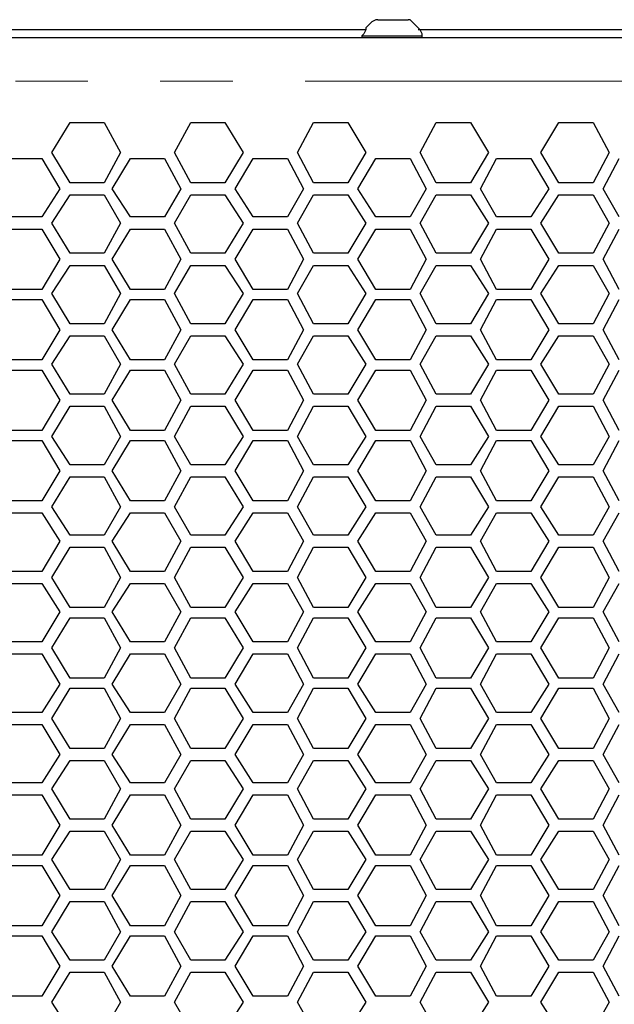
# Model space of a CAD drawing. Units: millimetres. Extents: x 11 to 403, y 11 to 287.
# Drawn here: x 87 to 97, y 170 to 187 of the extents above; entities that cross this region are included whole.
import ezdxf

# ---------------------------------------------------------------- set-up
doc = ezdxf.new("R2010")
doc.units = ezdxf.units.MM
doc.header["$MEASUREMENT"] = 0
doc.linetypes.add('AI-Linetype-8', pattern=[12.7, 6.35, -1.27, 1.27, -1.27, 1.27, -1.27])
doc.layers.add('Capa 1', color=7, linetype='Continuous')

msp = doc.modelspace()

# ---------------------------------------------------------------- linework, layer by layer
at = {"layer": 'Capa 1', "color": 7, "lineweight": 25}
for points in [[(93.239, 187.184), (93.204, 187.184), (93.133, 187.149), (93.098, 187.113), (93.063, 187.078), (93.027, 187.043), (93.027, 187.007), (92.992, 186.937), (92.957, 186.902)], [(93.239, 187.184), (93.239, 187.184), (93.274, 187.184), (93.31, 187.184), (93.416, 187.184), (93.486, 187.184)], [(93.486, 187.184), (93.592, 187.184), (93.662, 187.184), (93.733, 187.184), (93.768, 187.184)], [(94.015, 186.902), (94.015, 186.937), (93.98, 187.007), (93.945, 187.043), (93.909, 187.078), (93.874, 187.113), (93.839, 187.149), (93.804, 187.184), (93.768, 187.184)], [(93.027, 187.007), (90.487, 187.007), (87.418, 187.007), (84.349, 187.007), (81.28, 187.007), (78.211, 187.007), (75.142, 187.007), (72.813, 187.007)], [(114.159, 187.007), (111.936, 187.007), (108.867, 187.007), (105.798, 187.007), (102.729, 187.007), (99.695, 187.007), (96.626, 187.007), (93.945, 187.007)], [(136.631, 186.866), (50.341, 186.866)], [(92.957, 186.902), (92.992, 186.902), (93.027, 186.902), (93.133, 186.902), (93.239, 186.902), (93.345, 186.902), (93.486, 186.902)], [(92.957, 186.902), (92.957, 186.866)], [(93.486, 186.902), (93.627, 186.902), (93.768, 186.902), (93.874, 186.902), (93.945, 186.902), (94.015, 186.902)], [(94.015, 186.866), (94.015, 186.902)], [(87.524, 184.856), (87.842, 185.385)], [(87.842, 185.385), (88.441, 185.385)], [(88.441, 185.385), (88.724, 184.856)], [(89.676, 184.856), (89.958, 185.385)], [(89.958, 185.385), (90.558, 185.385)], [(90.558, 185.385), (90.876, 184.856)], [(91.828, 184.856), (92.11, 185.385)], [(92.11, 185.385), (92.71, 185.385)], [(92.71, 185.385), (93.027, 184.856)], [(93.98, 184.856), (94.262, 185.385)], [(94.262, 185.385), (94.862, 185.385)], [(94.862, 185.385), (95.179, 184.856)], [(96.097, 184.856), (96.414, 185.385)], [(96.414, 185.385), (97.014, 185.385)], [(97.014, 185.385), (97.296, 184.856)], [(87.842, 184.326), (87.524, 184.856)], [(88.724, 184.856), (88.441, 184.326)], [(89.958, 184.326), (89.676, 184.856)], [(90.876, 184.856), (90.558, 184.326)], [(92.11, 184.326), (91.828, 184.856)], [(93.027, 184.856), (92.71, 184.326)], [(94.262, 184.326), (93.98, 184.856)], [(95.179, 184.856), (94.862, 184.326)], [(96.414, 184.326), (96.097, 184.856)], [(97.296, 184.856), (97.014, 184.326)], [(86.748, 184.75), (87.348, 184.75)], [(87.348, 184.75), (87.665, 184.221)], [(88.582, 184.221), (88.9, 184.75)], [(88.9, 184.75), (89.5, 184.75)], [(89.5, 184.75), (89.782, 184.221)], [(90.734, 184.221), (91.052, 184.75)], [(91.052, 184.75), (91.652, 184.75)], [(91.652, 184.75), (91.934, 184.221)], [(92.886, 184.221), (93.204, 184.75)], [(93.204, 184.75), (93.804, 184.75)], [(93.804, 184.75), (94.086, 184.221)], [(95.038, 184.221), (95.321, 184.75)], [(95.321, 184.75), (95.92, 184.75)], [(95.92, 184.75), (96.238, 184.221)], [(97.19, 184.221), (97.472, 184.75)], [(88.441, 184.326), (87.842, 184.326)], [(90.558, 184.326), (89.958, 184.326)], [(92.71, 184.326), (92.11, 184.326)], [(94.862, 184.326), (94.262, 184.326)], [(97.014, 184.326), (96.414, 184.326)], [(87.665, 184.221), (87.348, 183.727)], [(87.524, 183.621), (87.842, 184.115)], [(87.842, 184.115), (88.441, 184.115)], [(88.441, 184.115), (88.724, 183.621)], [(88.9, 183.727), (88.582, 184.221)], [(89.782, 184.221), (89.5, 183.727)], [(89.676, 183.621), (89.958, 184.115)], [(89.958, 184.115), (90.558, 184.115)], [(90.558, 184.115), (90.876, 183.621)], [(91.052, 183.727), (90.734, 184.221)], [(91.934, 184.221), (91.652, 183.727)], [(91.828, 183.621), (92.11, 184.115)], [(92.11, 184.115), (92.71, 184.115)], [(92.71, 184.115), (93.027, 183.621)], [(93.204, 183.727), (92.886, 184.221)], [(94.086, 184.221), (93.804, 183.727)], [(93.98, 183.621), (94.262, 184.115)], [(94.262, 184.115), (94.862, 184.115)], [(94.862, 184.115), (95.179, 183.621)], [(95.321, 183.727), (95.038, 184.221)], [(96.238, 184.221), (95.92, 183.727)], [(96.097, 183.621), (96.414, 184.115)], [(96.414, 184.115), (97.014, 184.115)], [(97.014, 184.115), (97.296, 183.621)], [(97.472, 183.727), (97.19, 184.221)], [(87.348, 183.727), (86.748, 183.727)], [(89.5, 183.727), (88.9, 183.727)], [(91.652, 183.727), (91.052, 183.727)], [(93.804, 183.727), (93.204, 183.727)], [(95.92, 183.727), (95.321, 183.727)], [(87.842, 183.092), (87.524, 183.621)], [(88.724, 183.621), (88.441, 183.092)], [(89.958, 183.092), (89.676, 183.621)], [(90.876, 183.621), (90.558, 183.092)], [(92.11, 183.092), (91.828, 183.621)], [(93.027, 183.621), (92.71, 183.092)], [(94.262, 183.092), (93.98, 183.621)], [(95.179, 183.621), (94.862, 183.092)], [(96.414, 183.092), (96.097, 183.621)], [(97.296, 183.621), (97.014, 183.092)], [(86.748, 183.515), (87.348, 183.515)], [(87.348, 183.515), (87.665, 182.986)], [(88.582, 182.986), (88.9, 183.515)], [(88.9, 183.515), (89.5, 183.515)], [(89.5, 183.515), (89.782, 182.986)], [(90.734, 182.986), (91.052, 183.515)], [(91.052, 183.515), (91.652, 183.515)], [(91.652, 183.515), (91.934, 182.986)], [(92.886, 182.986), (93.204, 183.515)], [(93.204, 183.515), (93.804, 183.515)], [(93.804, 183.515), (94.086, 182.986)], [(95.038, 182.986), (95.321, 183.515)], [(95.321, 183.515), (95.92, 183.515)], [(95.92, 183.515), (96.238, 182.986)], [(97.19, 182.986), (97.472, 183.515)], [(88.441, 183.092), (87.842, 183.092)], [(90.558, 183.092), (89.958, 183.092)], [(92.71, 183.092), (92.11, 183.092)], [(94.862, 183.092), (94.262, 183.092)], [(97.014, 183.092), (96.414, 183.092)], [(87.665, 182.986), (87.348, 182.457)], [(87.524, 182.386), (87.842, 182.88)], [(87.842, 182.88), (88.441, 182.88)], [(88.441, 182.88), (88.724, 182.386)], [(88.9, 182.457), (88.582, 182.986)], [(89.782, 182.986), (89.5, 182.457)], [(89.676, 182.386), (89.958, 182.88)], [(89.958, 182.88), (90.558, 182.88)], [(90.558, 182.88), (90.876, 182.386)], [(91.052, 182.457), (90.734, 182.986)], [(91.934, 182.986), (91.652, 182.457)], [(91.828, 182.386), (92.11, 182.88)], [(92.11, 182.88), (92.71, 182.88)], [(92.71, 182.88), (93.027, 182.386)], [(93.204, 182.457), (92.886, 182.986)], [(94.086, 182.986), (93.804, 182.457)], [(93.98, 182.386), (94.262, 182.88)], [(94.262, 182.88), (94.862, 182.88)], [(94.862, 182.88), (95.179, 182.386)], [(95.321, 182.457), (95.038, 182.986)], [(96.238, 182.986), (95.92, 182.457)], [(96.097, 182.386), (96.414, 182.88)], [(96.414, 182.88), (97.014, 182.88)], [(97.014, 182.88), (97.296, 182.386)], [(97.472, 182.457), (97.19, 182.986)], [(87.348, 182.457), (86.748, 182.457)], [(87.842, 181.857), (87.524, 182.386)], [(88.724, 182.386), (88.441, 181.857)], [(89.5, 182.457), (88.9, 182.457)], [(89.958, 181.857), (89.676, 182.386)], [(90.876, 182.386), (90.558, 181.857)], [(91.652, 182.457), (91.052, 182.457)], [(92.11, 181.857), (91.828, 182.386)], [(93.027, 182.386), (92.71, 181.857)], [(93.804, 182.457), (93.204, 182.457)], [(94.262, 181.857), (93.98, 182.386)], [(95.179, 182.386), (94.862, 181.857)], [(95.92, 182.457), (95.321, 182.457)], [(96.414, 181.857), (96.097, 182.386)], [(97.296, 182.386), (97.014, 181.857)], [(86.748, 182.28), (87.348, 182.28)], [(87.348, 182.28), (87.665, 181.751)], [(88.582, 181.751), (88.9, 182.28)], [(88.9, 182.28), (89.5, 182.28)], [(89.5, 182.28), (89.782, 181.751)], [(90.734, 181.751), (91.052, 182.28)], [(91.052, 182.28), (91.652, 182.28)], [(91.652, 182.28), (91.934, 181.751)], [(92.886, 181.751), (93.204, 182.28)], [(93.204, 182.28), (93.804, 182.28)], [(93.804, 182.28), (94.086, 181.751)], [(95.038, 181.751), (95.321, 182.28)], [(95.321, 182.28), (95.92, 182.28)], [(95.92, 182.28), (96.238, 181.751)], [(97.19, 181.751), (97.472, 182.28)], [(88.441, 181.857), (87.842, 181.857)], [(90.558, 181.857), (89.958, 181.857)], [(92.71, 181.857), (92.11, 181.857)], [(94.862, 181.857), (94.262, 181.857)], [(97.014, 181.857), (96.414, 181.857)], [(87.665, 181.751), (87.348, 181.222)], [(88.9, 181.222), (88.582, 181.751)], [(89.782, 181.751), (89.5, 181.222)], [(91.052, 181.222), (90.734, 181.751)], [(91.934, 181.751), (91.652, 181.222)], [(93.204, 181.222), (92.886, 181.751)], [(94.086, 181.751), (93.804, 181.222)], [(95.321, 181.222), (95.038, 181.751)], [(96.238, 181.751), (95.92, 181.222)], [(97.472, 181.222), (97.19, 181.751)], [(87.524, 181.151), (87.842, 181.645)], [(87.842, 181.645), (88.441, 181.645)], [(88.441, 181.645), (88.724, 181.151)], [(89.676, 181.151), (89.958, 181.645)], [(89.958, 181.645), (90.558, 181.645)], [(90.558, 181.645), (90.876, 181.151)], [(91.828, 181.151), (92.11, 181.645)], [(92.11, 181.645), (92.71, 181.645)], [(92.71, 181.645), (93.027, 181.151)], [(93.98, 181.151), (94.262, 181.645)], [(94.262, 181.645), (94.862, 181.645)], [(94.862, 181.645), (95.179, 181.151)], [(96.097, 181.151), (96.414, 181.645)], [(96.414, 181.645), (97.014, 181.645)], [(97.014, 181.645), (97.296, 181.151)], [(87.348, 181.222), (86.748, 181.222)], [(87.842, 180.622), (87.524, 181.151)], [(88.724, 181.151), (88.441, 180.622)], [(89.5, 181.222), (88.9, 181.222)], [(89.958, 180.622), (89.676, 181.151)], [(90.876, 181.151), (90.558, 180.622)], [(91.652, 181.222), (91.052, 181.222)], [(92.11, 180.622), (91.828, 181.151)], [(93.027, 181.151), (92.71, 180.622)], [(93.804, 181.222), (93.204, 181.222)], [(94.262, 180.622), (93.98, 181.151)], [(95.179, 181.151), (94.862, 180.622)], [(95.92, 181.222), (95.321, 181.222)], [(96.414, 180.622), (96.097, 181.151)], [(97.296, 181.151), (97.014, 180.622)], [(86.748, 181.046), (87.348, 181.046)], [(87.348, 181.046), (87.665, 180.516)], [(88.582, 180.516), (88.9, 181.046)], [(88.9, 181.046), (89.5, 181.046)], [(89.5, 181.046), (89.782, 180.516)], [(90.734, 180.516), (91.052, 181.046)], [(91.052, 181.046), (91.652, 181.046)], [(91.652, 181.046), (91.934, 180.516)], [(92.886, 180.516), (93.204, 181.046)], [(93.204, 181.046), (93.804, 181.046)], [(93.804, 181.046), (94.086, 180.516)], [(95.038, 180.516), (95.321, 181.046)], [(95.321, 181.046), (95.92, 181.046)], [(95.92, 181.046), (96.238, 180.516)], [(97.19, 180.516), (97.472, 181.046)], [(88.441, 180.622), (87.842, 180.622)], [(90.558, 180.622), (89.958, 180.622)], [(92.71, 180.622), (92.11, 180.622)], [(94.862, 180.622), (94.262, 180.622)], [(97.014, 180.622), (96.414, 180.622)], [(87.665, 180.516), (87.348, 179.987)], [(88.9, 179.987), (88.582, 180.516)], [(89.782, 180.516), (89.5, 179.987)], [(91.052, 179.987), (90.734, 180.516)], [(91.934, 180.516), (91.652, 179.987)], [(93.204, 179.987), (92.886, 180.516)], [(94.086, 180.516), (93.804, 179.987)], [(95.321, 179.987), (95.038, 180.516)], [(96.238, 180.516), (95.92, 179.987)], [(97.472, 179.987), (97.19, 180.516)], [(87.524, 179.881), (87.842, 180.411)], [(87.842, 180.411), (88.441, 180.411)], [(88.441, 180.411), (88.724, 179.881)], [(89.676, 179.881), (89.958, 180.411)], [(89.958, 180.411), (90.558, 180.411)], [(90.558, 180.411), (90.876, 179.881)], [(91.828, 179.881), (92.11, 180.411)], [(92.11, 180.411), (92.71, 180.411)], [(92.71, 180.411), (93.027, 179.881)], [(93.98, 179.881), (94.262, 180.411)], [(94.262, 180.411), (94.862, 180.411)], [(94.862, 180.411), (95.179, 179.881)], [(96.097, 179.881), (96.414, 180.411)], [(96.414, 180.411), (97.014, 180.411)], [(97.014, 180.411), (97.296, 179.881)], [(87.348, 179.987), (86.748, 179.987)], [(89.5, 179.987), (88.9, 179.987)], [(91.652, 179.987), (91.052, 179.987)], [(93.804, 179.987), (93.204, 179.987)], [(95.92, 179.987), (95.321, 179.987)], [(86.748, 179.811), (87.348, 179.811)], [(87.348, 179.811), (87.665, 179.282)], [(87.842, 179.387), (87.524, 179.881)], [(88.724, 179.881), (88.441, 179.387)], [(88.582, 179.282), (88.9, 179.811)], [(88.9, 179.811), (89.5, 179.811)], [(89.5, 179.811), (89.782, 179.282)], [(89.958, 179.387), (89.676, 179.881)], [(90.876, 179.881), (90.558, 179.387)], [(90.734, 179.282), (91.052, 179.811)], [(91.052, 179.811), (91.652, 179.811)], [(91.652, 179.811), (91.934, 179.282)], [(92.11, 179.387), (91.828, 179.881)], [(93.027, 179.881), (92.71, 179.387)], [(92.886, 179.282), (93.204, 179.811)], [(93.204, 179.811), (93.804, 179.811)], [(93.804, 179.811), (94.086, 179.282)], [(94.262, 179.387), (93.98, 179.881)], [(95.179, 179.881), (94.862, 179.387)], [(95.038, 179.282), (95.321, 179.811)], [(95.321, 179.811), (95.92, 179.811)], [(95.92, 179.811), (96.238, 179.282)], [(96.414, 179.387), (96.097, 179.881)], [(97.296, 179.881), (97.014, 179.387)], [(97.19, 179.282), (97.472, 179.811)], [(87.665, 179.282), (87.348, 178.752)], [(88.441, 179.387), (87.842, 179.387)], [(88.9, 178.752), (88.582, 179.282)], [(89.782, 179.282), (89.5, 178.752)], [(90.558, 179.387), (89.958, 179.387)], [(91.052, 178.752), (90.734, 179.282)], [(91.934, 179.282), (91.652, 178.752)], [(92.71, 179.387), (92.11, 179.387)], [(93.204, 178.752), (92.886, 179.282)], [(94.086, 179.282), (93.804, 178.752)], [(94.862, 179.387), (94.262, 179.387)], [(95.321, 178.752), (95.038, 179.282)], [(96.238, 179.282), (95.92, 178.752)], [(97.014, 179.387), (96.414, 179.387)], [(97.472, 178.752), (97.19, 179.282)], [(87.524, 178.647), (87.842, 179.176)], [(87.842, 179.176), (88.441, 179.176)], [(88.441, 179.176), (88.724, 178.647)], [(89.676, 178.647), (89.958, 179.176)], [(89.958, 179.176), (90.558, 179.176)], [(90.558, 179.176), (90.876, 178.647)], [(91.828, 178.647), (92.11, 179.176)], [(92.11, 179.176), (92.71, 179.176)], [(92.71, 179.176), (93.027, 178.647)], [(93.98, 178.647), (94.262, 179.176)], [(94.262, 179.176), (94.862, 179.176)], [(94.862, 179.176), (95.179, 178.647)], [(96.097, 178.647), (96.414, 179.176)], [(96.414, 179.176), (97.014, 179.176)], [(97.014, 179.176), (97.296, 178.647)], [(87.348, 178.752), (86.748, 178.752)], [(89.5, 178.752), (88.9, 178.752)], [(91.652, 178.752), (91.052, 178.752)], [(93.804, 178.752), (93.204, 178.752)], [(95.92, 178.752), (95.321, 178.752)], [(87.842, 178.153), (87.524, 178.647)], [(88.724, 178.647), (88.441, 178.153)], [(89.958, 178.153), (89.676, 178.647)], [(90.876, 178.647), (90.558, 178.153)], [(92.11, 178.153), (91.828, 178.647)], [(93.027, 178.647), (92.71, 178.153)], [(94.262, 178.153), (93.98, 178.647)], [(95.179, 178.647), (94.862, 178.153)], [(96.414, 178.153), (96.097, 178.647)], [(97.296, 178.647), (97.014, 178.153)], [(86.748, 178.541), (87.348, 178.541)], [(87.348, 178.541), (87.665, 178.047)], [(88.582, 178.047), (88.9, 178.541)], [(88.9, 178.541), (89.5, 178.541)], [(89.5, 178.541), (89.782, 178.047)], [(90.734, 178.047), (91.052, 178.541)], [(91.052, 178.541), (91.652, 178.541)], [(91.652, 178.541), (91.934, 178.047)], [(92.886, 178.047), (93.204, 178.541)], [(93.204, 178.541), (93.804, 178.541)], [(93.804, 178.541), (94.086, 178.047)], [(95.038, 178.047), (95.321, 178.541)], [(95.321, 178.541), (95.92, 178.541)], [(95.92, 178.541), (96.238, 178.047)], [(97.19, 178.047), (97.472, 178.541)], [(87.665, 178.047), (87.348, 177.518)], [(88.441, 178.153), (87.842, 178.153)], [(88.9, 177.518), (88.582, 178.047)], [(89.782, 178.047), (89.5, 177.518)], [(90.558, 178.153), (89.958, 178.153)], [(91.052, 177.518), (90.734, 178.047)], [(91.934, 178.047), (91.652, 177.518)], [(92.71, 178.153), (92.11, 178.153)], [(93.204, 177.518), (92.886, 178.047)], [(94.086, 178.047), (93.804, 177.518)], [(94.862, 178.153), (94.262, 178.153)], [(95.321, 177.518), (95.038, 178.047)], [(96.238, 178.047), (95.92, 177.518)], [(97.014, 178.153), (96.414, 178.153)], [(97.472, 177.518), (97.19, 178.047)], [(87.524, 177.412), (87.842, 177.941)], [(87.842, 177.941), (88.441, 177.941)], [(88.441, 177.941), (88.724, 177.412)], [(89.676, 177.412), (89.958, 177.941)], [(89.958, 177.941), (90.558, 177.941)], [(90.558, 177.941), (90.876, 177.412)], [(91.828, 177.412), (92.11, 177.941)], [(92.11, 177.941), (92.71, 177.941)], [(92.71, 177.941), (93.027, 177.412)], [(93.98, 177.412), (94.262, 177.941)], [(94.262, 177.941), (94.862, 177.941)], [(94.862, 177.941), (95.179, 177.412)], [(96.097, 177.412), (96.414, 177.941)], [(96.414, 177.941), (97.014, 177.941)], [(97.014, 177.941), (97.296, 177.412)], [(87.348, 177.518), (86.748, 177.518)], [(89.5, 177.518), (88.9, 177.518)], [(91.652, 177.518), (91.052, 177.518)], [(93.804, 177.518), (93.204, 177.518)], [(95.92, 177.518), (95.321, 177.518)], [(87.842, 176.883), (87.524, 177.412)], [(88.724, 177.412), (88.441, 176.883)], [(89.958, 176.883), (89.676, 177.412)], [(90.876, 177.412), (90.558, 176.883)], [(92.11, 176.883), (91.828, 177.412)], [(93.027, 177.412), (92.71, 176.883)], [(94.262, 176.883), (93.98, 177.412)], [(95.179, 177.412), (94.862, 176.883)], [(96.414, 176.883), (96.097, 177.412)], [(97.296, 177.412), (97.014, 176.883)], [(86.748, 177.306), (87.348, 177.306)], [(87.348, 177.306), (87.665, 176.812)], [(88.582, 176.812), (88.9, 177.306)], [(88.9, 177.306), (89.5, 177.306)], [(89.5, 177.306), (89.782, 176.812)], [(90.734, 176.812), (91.052, 177.306)], [(91.052, 177.306), (91.652, 177.306)], [(91.652, 177.306), (91.934, 176.812)], [(92.886, 176.812), (93.204, 177.306)], [(93.204, 177.306), (93.804, 177.306)], [(93.804, 177.306), (94.086, 176.812)], [(95.038, 176.812), (95.321, 177.306)], [(95.321, 177.306), (95.92, 177.306)], [(95.92, 177.306), (96.238, 176.812)], [(97.19, 176.812), (97.472, 177.306)], [(88.441, 176.883), (87.842, 176.883)], [(90.558, 176.883), (89.958, 176.883)], [(92.71, 176.883), (92.11, 176.883)], [(94.862, 176.883), (94.262, 176.883)], [(97.014, 176.883), (96.414, 176.883)], [(87.665, 176.812), (87.348, 176.283)], [(87.524, 176.177), (87.842, 176.706)], [(87.842, 176.706), (88.441, 176.706)], [(88.441, 176.706), (88.724, 176.177)], [(88.9, 176.283), (88.582, 176.812)], [(89.782, 176.812), (89.5, 176.283)], [(89.676, 176.177), (89.958, 176.706)], [(89.958, 176.706), (90.558, 176.706)], [(90.558, 176.706), (90.876, 176.177)], [(91.052, 176.283), (90.734, 176.812)], [(91.934, 176.812), (91.652, 176.283)], [(91.828, 176.177), (92.11, 176.706)], [(92.11, 176.706), (92.71, 176.706)], [(92.71, 176.706), (93.027, 176.177)], [(93.204, 176.283), (92.886, 176.812)], [(94.086, 176.812), (93.804, 176.283)], [(93.98, 176.177), (94.262, 176.706)], [(94.262, 176.706), (94.862, 176.706)], [(94.862, 176.706), (95.179, 176.177)], [(95.321, 176.283), (95.038, 176.812)], [(96.238, 176.812), (95.92, 176.283)], [(96.097, 176.177), (96.414, 176.706)], [(96.414, 176.706), (97.014, 176.706)], [(97.014, 176.706), (97.296, 176.177)], [(97.472, 176.283), (97.19, 176.812)], [(87.348, 176.283), (86.748, 176.283)], [(87.842, 175.648), (87.524, 176.177)], [(88.724, 176.177), (88.441, 175.648)], [(89.5, 176.283), (88.9, 176.283)], [(89.958, 175.648), (89.676, 176.177)], [(90.876, 176.177), (90.558, 175.648)], [(91.652, 176.283), (91.052, 176.283)], [(92.11, 175.648), (91.828, 176.177)], [(93.027, 176.177), (92.71, 175.648)], [(93.804, 176.283), (93.204, 176.283)], [(94.262, 175.648), (93.98, 176.177)], [(95.179, 176.177), (94.862, 175.648)], [(95.92, 176.283), (95.321, 176.283)], [(96.414, 175.648), (96.097, 176.177)], [(97.296, 176.177), (97.014, 175.648)], [(86.748, 176.071), (87.348, 176.071)], [(87.348, 176.071), (87.665, 175.542)], [(88.582, 175.542), (88.9, 176.071)], [(88.9, 176.071), (89.5, 176.071)], [(89.5, 176.071), (89.782, 175.542)], [(90.734, 175.542), (91.052, 176.071)], [(91.052, 176.071), (91.652, 176.071)], [(91.652, 176.071), (91.934, 175.542)], [(92.886, 175.542), (93.204, 176.071)], [(93.204, 176.071), (93.804, 176.071)], [(93.804, 176.071), (94.086, 175.542)], [(95.038, 175.542), (95.321, 176.071)], [(95.321, 176.071), (95.92, 176.071)], [(95.92, 176.071), (96.238, 175.542)], [(97.19, 175.542), (97.472, 176.071)], [(88.441, 175.648), (87.842, 175.648)], [(90.558, 175.648), (89.958, 175.648)], [(92.71, 175.648), (92.11, 175.648)], [(94.862, 175.648), (94.262, 175.648)], [(97.014, 175.648), (96.414, 175.648)], [(87.665, 175.542), (87.348, 175.048)], [(87.524, 174.942), (87.842, 175.472)], [(87.842, 175.472), (88.441, 175.472)], [(88.441, 175.472), (88.724, 174.942)], [(88.9, 175.048), (88.582, 175.542)], [(89.782, 175.542), (89.5, 175.048)], [(89.676, 174.942), (89.958, 175.472)], [(89.958, 175.472), (90.558, 175.472)], [(90.558, 175.472), (90.876, 174.942)], [(91.052, 175.048), (90.734, 175.542)], [(91.934, 175.542), (91.652, 175.048)], [(91.828, 174.942), (92.11, 175.472)], [(92.11, 175.472), (92.71, 175.472)], [(92.71, 175.472), (93.027, 174.942)], [(93.204, 175.048), (92.886, 175.542)], [(94.086, 175.542), (93.804, 175.048)], [(93.98, 174.942), (94.262, 175.472)], [(94.262, 175.472), (94.862, 175.472)], [(94.862, 175.472), (95.179, 174.942)], [(95.321, 175.048), (95.038, 175.542)], [(96.238, 175.542), (95.92, 175.048)], [(96.097, 174.942), (96.414, 175.472)], [(96.414, 175.472), (97.014, 175.472)], [(97.014, 175.472), (97.296, 174.942)], [(97.472, 175.048), (97.19, 175.542)], [(87.348, 175.048), (86.748, 175.048)], [(87.842, 174.413), (87.524, 174.942)], [(88.724, 174.942), (88.441, 174.413)], [(89.5, 175.048), (88.9, 175.048)], [(89.958, 174.413), (89.676, 174.942)], [(90.876, 174.942), (90.558, 174.413)], [(91.652, 175.048), (91.052, 175.048)], [(92.11, 174.413), (91.828, 174.942)], [(93.027, 174.942), (92.71, 174.413)], [(93.804, 175.048), (93.204, 175.048)], [(94.262, 174.413), (93.98, 174.942)], [(95.179, 174.942), (94.862, 174.413)], [(95.92, 175.048), (95.321, 175.048)], [(96.414, 174.413), (96.097, 174.942)], [(97.296, 174.942), (97.014, 174.413)], [(86.748, 174.837), (87.348, 174.837)], [(87.348, 174.837), (87.665, 174.307)], [(88.582, 174.307), (88.9, 174.837)], [(88.9, 174.837), (89.5, 174.837)], [(89.5, 174.837), (89.782, 174.307)], [(90.734, 174.307), (91.052, 174.837)], [(91.052, 174.837), (91.652, 174.837)], [(91.652, 174.837), (91.934, 174.307)], [(92.886, 174.307), (93.204, 174.837)], [(93.204, 174.837), (93.804, 174.837)], [(93.804, 174.837), (94.086, 174.307)], [(95.038, 174.307), (95.321, 174.837)], [(95.321, 174.837), (95.92, 174.837)], [(95.92, 174.837), (96.238, 174.307)], [(97.19, 174.307), (97.472, 174.837)], [(88.441, 174.413), (87.842, 174.413)], [(90.558, 174.413), (89.958, 174.413)], [(92.71, 174.413), (92.11, 174.413)], [(94.862, 174.413), (94.262, 174.413)], [(97.014, 174.413), (96.414, 174.413)], [(87.665, 174.307), (87.348, 173.814)], [(88.9, 173.814), (88.582, 174.307)], [(89.782, 174.307), (89.5, 173.814)], [(91.052, 173.814), (90.734, 174.307)], [(91.934, 174.307), (91.652, 173.814)], [(93.204, 173.814), (92.886, 174.307)], [(94.086, 174.307), (93.804, 173.814)], [(95.321, 173.814), (95.038, 174.307)], [(96.238, 174.307), (95.92, 173.814)], [(97.472, 173.814), (97.19, 174.307)], [(87.524, 173.708), (87.842, 174.202)], [(87.842, 174.202), (88.441, 174.202)], [(88.441, 174.202), (88.724, 173.708)], [(89.676, 173.708), (89.958, 174.202)], [(89.958, 174.202), (90.558, 174.202)], [(90.558, 174.202), (90.876, 173.708)], [(91.828, 173.708), (92.11, 174.202)], [(92.11, 174.202), (92.71, 174.202)], [(92.71, 174.202), (93.027, 173.708)], [(93.98, 173.708), (94.262, 174.202)], [(94.262, 174.202), (94.862, 174.202)], [(94.862, 174.202), (95.179, 173.708)], [(96.097, 173.708), (96.414, 174.202)], [(96.414, 174.202), (97.014, 174.202)], [(97.014, 174.202), (97.296, 173.708)], [(87.348, 173.814), (86.748, 173.814)], [(89.5, 173.814), (88.9, 173.814)], [(91.652, 173.814), (91.052, 173.814)], [(93.804, 173.814), (93.204, 173.814)], [(95.92, 173.814), (95.321, 173.814)], [(86.748, 173.602), (87.348, 173.602)], [(87.348, 173.602), (87.665, 173.073)], [(87.842, 173.179), (87.524, 173.708)], [(88.724, 173.708), (88.441, 173.179)], [(88.582, 173.073), (88.9, 173.602)], [(88.9, 173.602), (89.5, 173.602)], [(89.5, 173.602), (89.782, 173.073)], [(89.958, 173.179), (89.676, 173.708)], [(90.876, 173.708), (90.558, 173.179)], [(90.734, 173.073), (91.052, 173.602)], [(91.052, 173.602), (91.652, 173.602)], [(91.652, 173.602), (91.934, 173.073)], [(92.11, 173.179), (91.828, 173.708)], [(93.027, 173.708), (92.71, 173.179)], [(92.886, 173.073), (93.204, 173.602)], [(93.204, 173.602), (93.804, 173.602)], [(93.804, 173.602), (94.086, 173.073)], [(94.262, 173.179), (93.98, 173.708)], [(95.179, 173.708), (94.862, 173.179)], [(95.038, 173.073), (95.321, 173.602)], [(95.321, 173.602), (95.92, 173.602)], [(95.92, 173.602), (96.238, 173.073)], [(96.414, 173.179), (96.097, 173.708)], [(97.296, 173.708), (97.014, 173.179)], [(97.19, 173.073), (97.472, 173.602)], [(87.665, 173.073), (87.348, 172.544)], [(88.441, 173.179), (87.842, 173.179)], [(88.9, 172.544), (88.582, 173.073)], [(89.782, 173.073), (89.5, 172.544)], [(90.558, 173.179), (89.958, 173.179)], [(91.052, 172.544), (90.734, 173.073)], [(91.934, 173.073), (91.652, 172.544)], [(92.71, 173.179), (92.11, 173.179)], [(93.204, 172.544), (92.886, 173.073)], [(94.086, 173.073), (93.804, 172.544)], [(94.862, 173.179), (94.262, 173.179)], [(95.321, 172.544), (95.038, 173.073)], [(96.238, 173.073), (95.92, 172.544)], [(97.014, 173.179), (96.414, 173.179)], [(97.472, 172.544), (97.19, 173.073)], [(87.524, 172.473), (87.842, 172.967)], [(87.842, 172.967), (88.441, 172.967)], [(88.441, 172.967), (88.724, 172.473)], [(89.676, 172.473), (89.958, 172.967)], [(89.958, 172.967), (90.558, 172.967)], [(90.558, 172.967), (90.876, 172.473)], [(91.828, 172.473), (92.11, 172.967)], [(92.11, 172.967), (92.71, 172.967)], [(92.71, 172.967), (93.027, 172.473)], [(93.98, 172.473), (94.262, 172.967)], [(94.262, 172.967), (94.862, 172.967)], [(94.862, 172.967), (95.179, 172.473)], [(96.097, 172.473), (96.414, 172.967)], [(96.414, 172.967), (97.014, 172.967)], [(97.014, 172.967), (97.296, 172.473)], [(87.348, 172.544), (86.748, 172.544)], [(89.5, 172.544), (88.9, 172.544)], [(91.652, 172.544), (91.052, 172.544)], [(93.804, 172.544), (93.204, 172.544)], [(95.92, 172.544), (95.321, 172.544)], [(86.748, 172.367), (87.348, 172.367)], [(87.348, 172.367), (87.665, 171.838)], [(87.842, 171.944), (87.524, 172.473)], [(88.724, 172.473), (88.441, 171.944)], [(88.582, 171.838), (88.9, 172.367)], [(88.9, 172.367), (89.5, 172.367)], [(89.5, 172.367), (89.782, 171.838)], [(89.958, 171.944), (89.676, 172.473)], [(90.876, 172.473), (90.558, 171.944)], [(90.734, 171.838), (91.052, 172.367)], [(91.052, 172.367), (91.652, 172.367)], [(91.652, 172.367), (91.934, 171.838)], [(92.11, 171.944), (91.828, 172.473)], [(93.027, 172.473), (92.71, 171.944)], [(92.886, 171.838), (93.204, 172.367)], [(93.204, 172.367), (93.804, 172.367)], [(93.804, 172.367), (94.086, 171.838)], [(94.262, 171.944), (93.98, 172.473)], [(95.179, 172.473), (94.862, 171.944)], [(95.038, 171.838), (95.321, 172.367)], [(95.321, 172.367), (95.92, 172.367)], [(95.92, 172.367), (96.238, 171.838)], [(96.414, 171.944), (96.097, 172.473)], [(97.296, 172.473), (97.014, 171.944)], [(97.19, 171.838), (97.472, 172.367)], [(87.665, 171.838), (87.348, 171.309)], [(88.441, 171.944), (87.842, 171.944)], [(88.9, 171.309), (88.582, 171.838)], [(89.782, 171.838), (89.5, 171.309)], [(90.558, 171.944), (89.958, 171.944)], [(91.052, 171.309), (90.734, 171.838)], [(91.934, 171.838), (91.652, 171.309)], [(92.71, 171.944), (92.11, 171.944)], [(93.204, 171.309), (92.886, 171.838)], [(94.086, 171.838), (93.804, 171.309)], [(94.862, 171.944), (94.262, 171.944)], [(95.321, 171.309), (95.038, 171.838)], [(96.238, 171.838), (95.92, 171.309)], [(97.014, 171.944), (96.414, 171.944)], [(97.472, 171.309), (97.19, 171.838)], [(87.524, 171.203), (87.842, 171.732)], [(87.842, 171.732), (88.441, 171.732)], [(88.441, 171.732), (88.724, 171.203)], [(89.676, 171.203), (89.958, 171.732)], [(89.958, 171.732), (90.558, 171.732)], [(90.558, 171.732), (90.876, 171.203)], [(91.828, 171.203), (92.11, 171.732)], [(92.11, 171.732), (92.71, 171.732)], [(92.71, 171.732), (93.027, 171.203)], [(93.98, 171.203), (94.262, 171.732)], [(94.262, 171.732), (94.862, 171.732)], [(94.862, 171.732), (95.179, 171.203)], [(96.097, 171.203), (96.414, 171.732)], [(96.414, 171.732), (97.014, 171.732)], [(97.014, 171.732), (97.296, 171.203)], [(87.348, 171.309), (86.748, 171.309)], [(89.5, 171.309), (88.9, 171.309)], [(91.652, 171.309), (91.052, 171.309)], [(93.804, 171.309), (93.204, 171.309)], [(95.92, 171.309), (95.321, 171.309)], [(86.748, 171.132), (87.348, 171.132)], [(87.348, 171.132), (87.665, 170.603)], [(87.842, 170.709), (87.524, 171.203)], [(88.724, 171.203), (88.441, 170.709)], [(88.582, 170.603), (88.9, 171.132)], [(88.9, 171.132), (89.5, 171.132)], [(89.5, 171.132), (89.782, 170.603)], [(89.958, 170.709), (89.676, 171.203)], [(90.876, 171.203), (90.558, 170.709)], [(90.734, 170.603), (91.052, 171.132)], [(91.052, 171.132), (91.652, 171.132)], [(91.652, 171.132), (91.934, 170.603)], [(92.11, 170.709), (91.828, 171.203)], [(93.027, 171.203), (92.71, 170.709)], [(92.886, 170.603), (93.204, 171.132)], [(93.204, 171.132), (93.804, 171.132)], [(93.804, 171.132), (94.086, 170.603)], [(94.262, 170.709), (93.98, 171.203)], [(95.179, 171.203), (94.862, 170.709)], [(95.038, 170.603), (95.321, 171.132)], [(95.321, 171.132), (95.92, 171.132)], [(95.92, 171.132), (96.238, 170.603)], [(96.414, 170.709), (96.097, 171.203)], [(97.296, 171.203), (97.014, 170.709)], [(97.19, 170.603), (97.472, 171.132)], [(88.441, 170.709), (87.842, 170.709)], [(90.558, 170.709), (89.958, 170.709)], [(92.71, 170.709), (92.11, 170.709)], [(94.862, 170.709), (94.262, 170.709)], [(97.014, 170.709), (96.414, 170.709)], [(87.665, 170.603), (87.348, 170.074)], [(87.524, 169.968), (87.842, 170.497)], [(87.842, 170.497), (88.441, 170.497)], [(88.441, 170.497), (88.724, 169.968)], [(88.9, 170.074), (88.582, 170.603)], [(89.782, 170.603), (89.5, 170.074)], [(89.676, 169.968), (89.958, 170.497)], [(89.958, 170.497), (90.558, 170.497)], [(90.558, 170.497), (90.876, 169.968)], [(91.052, 170.074), (90.734, 170.603)], [(91.934, 170.603), (91.652, 170.074)], [(91.828, 169.968), (92.11, 170.497)], [(92.11, 170.497), (92.71, 170.497)], [(92.71, 170.497), (93.027, 169.968)], [(93.204, 170.074), (92.886, 170.603)], [(94.086, 170.603), (93.804, 170.074)], [(93.98, 169.968), (94.262, 170.497)], [(94.262, 170.497), (94.862, 170.497)], [(94.862, 170.497), (95.179, 169.968)], [(95.321, 170.074), (95.038, 170.603)], [(96.238, 170.603), (95.92, 170.074)], [(96.097, 169.968), (96.414, 170.497)], [(96.414, 170.497), (97.014, 170.497)], [(97.014, 170.497), (97.296, 169.968)], [(97.472, 170.074), (97.19, 170.603)], [(87.348, 170.074), (86.748, 170.074)], [(87.842, 169.474), (87.524, 169.968)], [(88.724, 169.968), (88.441, 169.474)], [(89.5, 170.074), (88.9, 170.074)], [(89.958, 169.474), (89.676, 169.968)], [(90.876, 169.968), (90.558, 169.474)], [(91.652, 170.074), (91.052, 170.074)], [(92.11, 169.474), (91.828, 169.968)], [(93.027, 169.968), (92.71, 169.474)], [(93.804, 170.074), (93.204, 170.074)], [(94.262, 169.474), (93.98, 169.968)], [(95.179, 169.968), (94.862, 169.474)], [(95.92, 170.074), (95.321, 170.074)], [(96.414, 169.474), (96.097, 169.968)], [(97.296, 169.968), (97.014, 169.474)]]:
    msp.add_lwpolyline(points, dxfattribs=at)
at = {"layer": 'Capa 1', "color": 253, "linetype": 'AI-Linetype-8', "lineweight": 18}
msp.add_lwpolyline([(123.713, 186.104), (63.303, 186.104)], dxfattribs=at)

doc.saveas('drawing.dxf')
